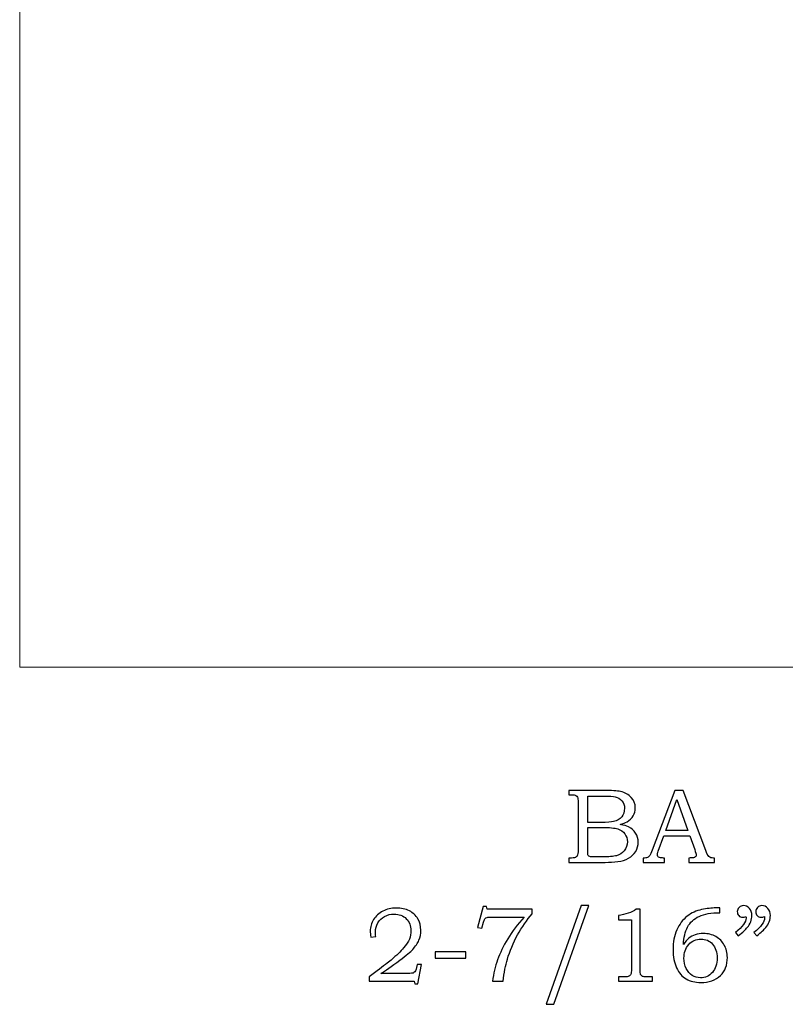
# Model space of a CAD drawing. Units: inches. Extents: x -1.32 to 1.26, y -3.88 to 3.36.
# Drawn here: x -1.21 to -0.01, y -3.88 to -2.33 of the extents above; entities that cross this region are included whole.
import ezdxf

# ---------------------------------------------------------------- set-up
doc = ezdxf.new("R2010")
doc.units = ezdxf.units.IN
doc.header["$MEASUREMENT"] = 0
doc.layers.add('Layer 1', color=7, linetype='Continuous')

msp = doc.modelspace()

# ---------------------------------------------------------------- linework, layer by layer
at = {"layer": 'Layer 1', "color": 7, "lineweight": 5}
msp.add_open_spline([(-0.205, -3.3504), (-0.205, -3.3504), (-1.2118, -3.3504), (-1.2118, -3.3504), (-1.2118, -3.3504), (-1.2118, -3.3504), (-1.2118, -1.3162), (-1.2118, -1.3162), (-1.2118, -1.3162), (-1.2118, -1.2651), (-1.1703, -1.2236), (-1.1192, -1.2236), (-1.1192, -1.2236), (-1.1192, -1.2236), (-0.6794, -1.2236), (-0.6794, -1.2236), (-0.6794, -1.2236), (-0.6283, -1.2236), (-0.5868, -1.2651), (-0.5868, -1.3162), (-0.5868, -1.3162), (-0.5868, -1.3162), (-0.5868, -1.5274), (-0.5868, -1.5274), (-0.5868, -1.5274), (0.2, -1.5164), (0.9469, -1.8782), (0.9748, -2.2954), (0.9748, -2.2954), (0.9748, -2.2954), (1.2244, -2.2954), (1.2244, -2.2954), (1.2244, -2.2954), (1.2244, -2.2954), (1.2253, -2.6004), (1.2253, -2.6004), (1.2253, -2.6004), (1.2253, -2.6004), (0.4753, -2.6004), (0.4753, -2.6004), (0.4753, -2.6004), (0.4753, -2.6004), (0.4753, -3.3504), (0.4753, -3.3504), (0.4753, -3.3504), (0.4753, -3.3504), (-0.205, -3.3504), (-0.205, -3.3504)], degree=3, knots=[0, 0, 0, 0, 0.083333, 0.083333, 0.083333, 0.083333, 0.166667, 0.166667, 0.166667, 0.166667, 0.25, 0.25, 0.25, 0.25, 0.333333, 0.333333, 0.333333, 0.333333, 0.416667, 0.416667, 0.416667, 0.416667, 0.5, 0.5, 0.5, 0.5, 0.583333, 0.583333, 0.583333, 0.583333, 0.666667, 0.666667, 0.666667, 0.666667, 0.75, 0.75, 0.75, 0.75, 0.833333, 0.833333, 0.833333, 0.833333, 0.916667, 0.916667, 0.916667, 0.916667, 1, 1, 1, 1], dxfattribs=at)
at = {"layer": 'Layer 1', "color": 250}
for points, knots in [([(-0.3463, -3.5447), (-0.3463, -3.5447), (-0.2923, -3.5447), (-0.2923, -3.5447), (-0.2923, -3.5447), (-0.2791, -3.5447), (-0.2701, -3.5453), (-0.2652, -3.5465), (-0.2652, -3.5465), (-0.258, -3.5482), (-0.2523, -3.5513), (-0.2481, -3.5559), (-0.2481, -3.5559), (-0.2439, -3.5604), (-0.2418, -3.5659), (-0.2418, -3.5723), (-0.2418, -3.5723), (-0.2418, -3.5769), (-0.2429, -3.5811), (-0.2451, -3.5847), (-0.2451, -3.5847), (-0.2473, -3.5884), (-0.2506, -3.5916), (-0.2548, -3.5941), (-0.2548, -3.5941), (-0.2575, -3.5958), (-0.2612, -3.5973), (-0.2658, -3.5985), (-0.2658, -3.5985), (-0.2599, -3.5996), (-0.2554, -3.6009), (-0.2523, -3.6024), (-0.2523, -3.6024), (-0.2477, -3.6046), (-0.244, -3.6079), (-0.2413, -3.6121), (-0.2413, -3.6121), (-0.2386, -3.6164), (-0.2372, -3.6211), (-0.2372, -3.6264), (-0.2372, -3.6264), (-0.2372, -3.6316), (-0.2385, -3.6364), (-0.2412, -3.6408), (-0.2412, -3.6408), (-0.2438, -3.6452), (-0.2476, -3.6488), (-0.2525, -3.6516), (-0.2525, -3.6516), (-0.2573, -3.6544), (-0.263, -3.6562), (-0.2694, -3.657), (-0.2694, -3.657), (-0.2759, -3.6578), (-0.2825, -3.6582), (-0.2894, -3.6582), (-0.2894, -3.6582), (-0.2894, -3.6582), (-0.3463, -3.6582), (-0.3463, -3.6582), (-0.3463, -3.6582), (-0.3463, -3.6582), (-0.3463, -3.6514), (-0.3463, -3.6514), (-0.3463, -3.6514), (-0.3463, -3.6514), (-0.3424, -3.6514), (-0.3424, -3.6514), (-0.3424, -3.6514), (-0.3387, -3.6514), (-0.3362, -3.6508), (-0.3349, -3.6496), (-0.3349, -3.6496), (-0.3329, -3.6481), (-0.3319, -3.6455), (-0.3319, -3.6418), (-0.3319, -3.6418), (-0.3319, -3.6418), (-0.3319, -3.563), (-0.3319, -3.563), (-0.3319, -3.563), (-0.3319, -3.5593), (-0.3322, -3.5568), (-0.3328, -3.5554), (-0.3328, -3.5554), (-0.3334, -3.5541), (-0.3343, -3.5531), (-0.3355, -3.5525), (-0.3355, -3.5525), (-0.3367, -3.5519), (-0.339, -3.5516), (-0.3424, -3.5516), (-0.3424, -3.5516), (-0.3424, -3.5516), (-0.3463, -3.5516), (-0.3463, -3.5516), (-0.3463, -3.5516), (-0.3463, -3.5516), (-0.3463, -3.5447), (-0.3463, -3.5447)], [0, 0, 0, 0, 0.04, 0.04, 0.04, 0.04, 0.08, 0.08, 0.08, 0.08, 0.12, 0.12, 0.12, 0.12, 0.16, 0.16, 0.16, 0.16, 0.2, 0.2, 0.2, 0.2, 0.24, 0.24, 0.24, 0.24, 0.28, 0.28, 0.28, 0.28, 0.32, 0.32, 0.32, 0.32, 0.36, 0.36, 0.36, 0.36, 0.4, 0.4, 0.4, 0.4, 0.44, 0.44, 0.44, 0.44, 0.48, 0.48, 0.48, 0.48, 0.52, 0.52, 0.52, 0.52, 0.56, 0.56, 0.56, 0.56, 0.6, 0.6, 0.6, 0.6, 0.64, 0.64, 0.64, 0.64, 0.68, 0.68, 0.68, 0.68, 0.72, 0.72, 0.72, 0.72, 0.76, 0.76, 0.76, 0.76, 0.8, 0.8, 0.8, 0.8, 0.84, 0.84, 0.84, 0.84, 0.88, 0.88, 0.88, 0.88, 0.92, 0.92, 0.92, 0.92, 0.96, 0.96, 0.96, 0.96, 1, 1, 1, 1]), ([(-0.3167, -3.5537), (-0.3167, -3.5537), (-0.3167, -3.5953), (-0.3167, -3.5953), (-0.3167, -3.5953), (-0.3167, -3.5953), (-0.296, -3.5953), (-0.296, -3.5953), (-0.296, -3.5953), (-0.2863, -3.5953), (-0.2796, -3.5948), (-0.276, -3.5939), (-0.276, -3.5939), (-0.2704, -3.5924), (-0.2662, -3.5899), (-0.2632, -3.5864), (-0.2632, -3.5864), (-0.2603, -3.5829), (-0.2588, -3.5784), (-0.2588, -3.5728), (-0.2588, -3.5728), (-0.2588, -3.5682), (-0.2601, -3.5643), (-0.2628, -3.5611), (-0.2628, -3.5611), (-0.2655, -3.558), (-0.2691, -3.5559), (-0.2736, -3.5547), (-0.2736, -3.5547), (-0.2765, -3.5541), (-0.2826, -3.5537), (-0.2918, -3.5537), (-0.2918, -3.5537), (-0.2918, -3.5537), (-0.3167, -3.5537), (-0.3167, -3.5537)], [0, 0, 0, 0, 0.111111, 0.111111, 0.111111, 0.111111, 0.222222, 0.222222, 0.222222, 0.222222, 0.333333, 0.333333, 0.333333, 0.333333, 0.444444, 0.444444, 0.444444, 0.444444, 0.555556, 0.555556, 0.555556, 0.555556, 0.666667, 0.666667, 0.666667, 0.666667, 0.777778, 0.777778, 0.777778, 0.777778, 0.888889, 0.888889, 0.888889, 0.888889, 1, 1, 1, 1]), ([(-0.1796, -3.5447), (-0.1796, -3.5447), (-0.1662, -3.5447), (-0.1662, -3.5447), (-0.1662, -3.5447), (-0.1662, -3.5447), (-0.1309, -3.6396), (-0.1309, -3.6396), (-0.1309, -3.6396), (-0.1292, -3.6443), (-0.1275, -3.6475), (-0.1257, -3.649), (-0.1257, -3.649), (-0.1239, -3.6506), (-0.1215, -3.6514), (-0.1186, -3.6514), (-0.1186, -3.6514), (-0.1186, -3.6514), (-0.1168, -3.6514), (-0.1168, -3.6514), (-0.1168, -3.6514), (-0.1168, -3.6514), (-0.1168, -3.6582), (-0.1168, -3.6582), (-0.1168, -3.6582), (-0.1168, -3.6582), (-0.1572, -3.6582), (-0.1572, -3.6582), (-0.1572, -3.6582), (-0.1572, -3.6582), (-0.1572, -3.6514), (-0.1572, -3.6514), (-0.1572, -3.6514), (-0.1559, -3.6512), (-0.1546, -3.6512), (-0.1534, -3.6512), (-0.1534, -3.6512), (-0.1508, -3.6512), (-0.1491, -3.6509), (-0.1483, -3.6504), (-0.1483, -3.6504), (-0.1467, -3.6494), (-0.1459, -3.6481), (-0.1459, -3.6465), (-0.1459, -3.6465), (-0.1459, -3.6453), (-0.1467, -3.6426), (-0.1482, -3.6381), (-0.1482, -3.6381), (-0.1482, -3.6381), (-0.1557, -3.6161), (-0.1557, -3.6161), (-0.1557, -3.6161), (-0.1557, -3.6161), (-0.1968, -3.6161), (-0.1968, -3.6161), (-0.1968, -3.6161), (-0.1968, -3.6161), (-0.2056, -3.6407), (-0.2056, -3.6407), (-0.2056, -3.6407), (-0.2066, -3.6432), (-0.207, -3.645), (-0.207, -3.646), (-0.207, -3.646), (-0.207, -3.6471), (-0.2067, -3.648), (-0.2062, -3.6488), (-0.2062, -3.6488), (-0.2056, -3.6496), (-0.2048, -3.6502), (-0.2038, -3.6507), (-0.2038, -3.6507), (-0.2029, -3.6511), (-0.2013, -3.6513), (-0.1991, -3.6513), (-0.1991, -3.6513), (-0.1977, -3.6513), (-0.1965, -3.6513), (-0.1956, -3.6514), (-0.1956, -3.6514), (-0.1956, -3.6514), (-0.1956, -3.6582), (-0.1956, -3.6582), (-0.1956, -3.6582), (-0.1956, -3.6582), (-0.2295, -3.6582), (-0.2295, -3.6582), (-0.2295, -3.6582), (-0.2295, -3.6582), (-0.2295, -3.6514), (-0.2295, -3.6514), (-0.2295, -3.6514), (-0.2263, -3.6514), (-0.2241, -3.6511), (-0.2227, -3.6504), (-0.2227, -3.6504), (-0.2213, -3.6498), (-0.2201, -3.6488), (-0.2191, -3.6474), (-0.2191, -3.6474), (-0.218, -3.646), (-0.2167, -3.6431), (-0.215, -3.6387), (-0.215, -3.6387), (-0.215, -3.6387), (-0.1796, -3.5447), (-0.1796, -3.5447)], [0, 0, 0, 0, 0.037037, 0.037037, 0.037037, 0.037037, 0.074074, 0.074074, 0.074074, 0.074074, 0.111111, 0.111111, 0.111111, 0.111111, 0.148148, 0.148148, 0.148148, 0.148148, 0.185185, 0.185185, 0.185185, 0.185185, 0.222222, 0.222222, 0.222222, 0.222222, 0.259259, 0.259259, 0.259259, 0.259259, 0.296296, 0.296296, 0.296296, 0.296296, 0.333333, 0.333333, 0.333333, 0.333333, 0.37037, 0.37037, 0.37037, 0.37037, 0.407407, 0.407407, 0.407407, 0.407407, 0.444444, 0.444444, 0.444444, 0.444444, 0.481481, 0.481481, 0.481481, 0.481481, 0.518519, 0.518519, 0.518519, 0.518519, 0.555556, 0.555556, 0.555556, 0.555556, 0.592593, 0.592593, 0.592593, 0.592593, 0.62963, 0.62963, 0.62963, 0.62963, 0.666667, 0.666667, 0.666667, 0.666667, 0.703704, 0.703704, 0.703704, 0.703704, 0.740741, 0.740741, 0.740741, 0.740741, 0.777778, 0.777778, 0.777778, 0.777778, 0.814815, 0.814815, 0.814815, 0.814815, 0.851852, 0.851852, 0.851852, 0.851852, 0.888889, 0.888889, 0.888889, 0.888889, 0.925926, 0.925926, 0.925926, 0.925926, 0.962963, 0.962963, 0.962963, 0.962963, 1, 1, 1, 1]), ([(-0.1938, -3.6081), (-0.1938, -3.6081), (-0.1588, -3.6081), (-0.1588, -3.6081), (-0.1588, -3.6081), (-0.1588, -3.6081), (-0.1763, -3.5593), (-0.1763, -3.5593), (-0.1763, -3.5593), (-0.1763, -3.5593), (-0.1938, -3.6081), (-0.1938, -3.6081)], [0, 0, 0, 0, 0.333333, 0.333333, 0.333333, 0.333333, 0.666667, 0.666667, 0.666667, 0.666667, 1, 1, 1, 1]), ([(-0.3167, -3.6031), (-0.3167, -3.6031), (-0.3167, -3.6404), (-0.3167, -3.6404), (-0.3167, -3.6404), (-0.3167, -3.6441), (-0.3165, -3.6463), (-0.3162, -3.6471), (-0.3162, -3.6471), (-0.3158, -3.648), (-0.3149, -3.6487), (-0.3136, -3.6491), (-0.3136, -3.6491), (-0.3127, -3.6494), (-0.3101, -3.6495), (-0.3058, -3.6495), (-0.3058, -3.6495), (-0.3058, -3.6495), (-0.2947, -3.6495), (-0.2947, -3.6495), (-0.2947, -3.6495), (-0.2838, -3.6495), (-0.276, -3.6489), (-0.2713, -3.6477), (-0.2713, -3.6477), (-0.2666, -3.6464), (-0.2626, -3.6439), (-0.2593, -3.6399), (-0.2593, -3.6399), (-0.256, -3.636), (-0.2543, -3.6312), (-0.2543, -3.6257), (-0.2543, -3.6257), (-0.2543, -3.6211), (-0.2556, -3.6169), (-0.2583, -3.6133), (-0.2583, -3.6133), (-0.261, -3.6097), (-0.2647, -3.6071), (-0.2695, -3.6055), (-0.2695, -3.6055), (-0.2742, -3.6039), (-0.2826, -3.6031), (-0.2947, -3.6031), (-0.2947, -3.6031), (-0.2947, -3.6031), (-0.3167, -3.6031), (-0.3167, -3.6031)], [0, 0, 0, 0, 0.083333, 0.083333, 0.083333, 0.083333, 0.166667, 0.166667, 0.166667, 0.166667, 0.25, 0.25, 0.25, 0.25, 0.333333, 0.333333, 0.333333, 0.333333, 0.416667, 0.416667, 0.416667, 0.416667, 0.5, 0.5, 0.5, 0.5, 0.583333, 0.583333, 0.583333, 0.583333, 0.666667, 0.666667, 0.666667, 0.666667, 0.75, 0.75, 0.75, 0.75, 0.833333, 0.833333, 0.833333, 0.833333, 0.916667, 0.916667, 0.916667, 0.916667, 1, 1, 1, 1]), ([(-0.6508, -3.775), (-0.6508, -3.775), (-0.6587, -3.7759), (-0.6587, -3.7759), (-0.6587, -3.7759), (-0.6591, -3.7721), (-0.6594, -3.7689), (-0.6594, -3.7665), (-0.6594, -3.7665), (-0.6594, -3.7601), (-0.6576, -3.7541), (-0.6541, -3.7484), (-0.6541, -3.7484), (-0.6507, -3.7427), (-0.6458, -3.7382), (-0.6396, -3.735), (-0.6396, -3.735), (-0.6334, -3.7318), (-0.6263, -3.7302), (-0.6183, -3.7302), (-0.6183, -3.7302), (-0.6105, -3.7302), (-0.6037, -3.7317), (-0.5978, -3.7347), (-0.5978, -3.7347), (-0.592, -3.7377), (-0.5875, -3.7419), (-0.5844, -3.7471), (-0.5844, -3.7471), (-0.5813, -3.7523), (-0.5797, -3.7583), (-0.5797, -3.7651), (-0.5797, -3.7651), (-0.5797, -3.7707), (-0.5807, -3.776), (-0.5828, -3.7809), (-0.5828, -3.7809), (-0.5848, -3.7857), (-0.5881, -3.7906), (-0.5926, -3.7956), (-0.5926, -3.7956), (-0.5959, -3.7992), (-0.6027, -3.8049), (-0.613, -3.8125), (-0.613, -3.8125), (-0.6259, -3.8221), (-0.6358, -3.8291), (-0.6427, -3.8335), (-0.6427, -3.8335), (-0.6427, -3.8335), (-0.6004, -3.8335), (-0.6004, -3.8335), (-0.6004, -3.8335), (-0.5954, -3.8335), (-0.5921, -3.833), (-0.5906, -3.8321), (-0.5906, -3.8321), (-0.5885, -3.8309), (-0.587, -3.8281), (-0.5863, -3.8238), (-0.5863, -3.8238), (-0.5863, -3.8238), (-0.5856, -3.8192), (-0.5856, -3.8192), (-0.5856, -3.8192), (-0.5856, -3.8192), (-0.5786, -3.8192), (-0.5786, -3.8192), (-0.5786, -3.8192), (-0.5786, -3.8192), (-0.5842, -3.8497), (-0.5842, -3.8497), (-0.5842, -3.8497), (-0.5842, -3.8497), (-0.5894, -3.8497), (-0.5894, -3.8497), (-0.5894, -3.8497), (-0.5894, -3.8497), (-0.5903, -3.8457), (-0.5903, -3.8457), (-0.5903, -3.8457), (-0.5903, -3.8457), (-0.6614, -3.8457), (-0.6614, -3.8457), (-0.6614, -3.8457), (-0.6614, -3.8457), (-0.6614, -3.8389), (-0.6614, -3.8389), (-0.6614, -3.8389), (-0.6614, -3.8389), (-0.6484, -3.829), (-0.6484, -3.829), (-0.6484, -3.829), (-0.6385, -3.8217), (-0.6313, -3.8161), (-0.6266, -3.8122), (-0.6266, -3.8122), (-0.6179, -3.8048), (-0.6113, -3.7985), (-0.6069, -3.7932), (-0.6069, -3.7932), (-0.6025, -3.788), (-0.5995, -3.7833), (-0.5978, -3.7791), (-0.5978, -3.7791), (-0.5961, -3.7749), (-0.5953, -3.7705), (-0.5953, -3.7659), (-0.5953, -3.7659), (-0.5953, -3.7582), (-0.5978, -3.7519), (-0.6027, -3.7471), (-0.6027, -3.7471), (-0.6076, -3.7422), (-0.614, -3.7397), (-0.6218, -3.7397), (-0.6218, -3.7397), (-0.6275, -3.7397), (-0.6325, -3.7409), (-0.637, -3.7434), (-0.637, -3.7434), (-0.6414, -3.7458), (-0.6448, -3.7492), (-0.6474, -3.7537), (-0.6474, -3.7537), (-0.65, -3.7581), (-0.6512, -3.7628), (-0.6512, -3.7679), (-0.6512, -3.7679), (-0.6512, -3.7698), (-0.6511, -3.7722), (-0.6508, -3.775)], [0, 0, 0, 0, 0.030303, 0.030303, 0.030303, 0.030303, 0.060606, 0.060606, 0.060606, 0.060606, 0.090909, 0.090909, 0.090909, 0.090909, 0.121212, 0.121212, 0.121212, 0.121212, 0.151515, 0.151515, 0.151515, 0.151515, 0.181818, 0.181818, 0.181818, 0.181818, 0.212121, 0.212121, 0.212121, 0.212121, 0.242424, 0.242424, 0.242424, 0.242424, 0.272727, 0.272727, 0.272727, 0.272727, 0.30303, 0.30303, 0.30303, 0.30303, 0.333333, 0.333333, 0.333333, 0.333333, 0.363636, 0.363636, 0.363636, 0.363636, 0.393939, 0.393939, 0.393939, 0.393939, 0.424242, 0.424242, 0.424242, 0.424242, 0.454545, 0.454545, 0.454545, 0.454545, 0.484848, 0.484848, 0.484848, 0.484848, 0.515152, 0.515152, 0.515152, 0.515152, 0.545455, 0.545455, 0.545455, 0.545455, 0.575758, 0.575758, 0.575758, 0.575758, 0.606061, 0.606061, 0.606061, 0.606061, 0.636364, 0.636364, 0.636364, 0.636364, 0.666667, 0.666667, 0.666667, 0.666667, 0.69697, 0.69697, 0.69697, 0.69697, 0.727273, 0.727273, 0.727273, 0.727273, 0.757576, 0.757576, 0.757576, 0.757576, 0.787879, 0.787879, 0.787879, 0.787879, 0.818182, 0.818182, 0.818182, 0.818182, 0.848485, 0.848485, 0.848485, 0.848485, 0.878788, 0.878788, 0.878788, 0.878788, 0.909091, 0.909091, 0.909091, 0.909091, 0.939394, 0.939394, 0.939394, 0.939394, 0.969697, 0.969697, 0.969697, 0.969697, 1, 1, 1, 1]), ([(-0.4816, -3.728), (-0.4816, -3.728), (-0.4763, -3.728), (-0.4763, -3.728), (-0.4763, -3.728), (-0.4763, -3.728), (-0.4753, -3.7322), (-0.4753, -3.7322), (-0.4753, -3.7322), (-0.4753, -3.7322), (-0.4042, -3.7322), (-0.4042, -3.7322), (-0.4042, -3.7322), (-0.4042, -3.7322), (-0.4042, -3.7391), (-0.4042, -3.7391), (-0.4042, -3.7391), (-0.4127, -3.7489), (-0.4204, -3.7601), (-0.4273, -3.7727), (-0.4273, -3.7727), (-0.4342, -3.7852), (-0.4396, -3.798), (-0.4434, -3.811), (-0.4434, -3.811), (-0.4461, -3.8204), (-0.4484, -3.832), (-0.4501, -3.8457), (-0.4501, -3.8457), (-0.4501, -3.8457), (-0.4668, -3.8457), (-0.4668, -3.8457), (-0.4668, -3.8457), (-0.4652, -3.8336), (-0.4625, -3.8223), (-0.4588, -3.8117), (-0.4588, -3.8117), (-0.4551, -3.8012), (-0.4497, -3.7902), (-0.4427, -3.7787), (-0.4427, -3.7787), (-0.4357, -3.7673), (-0.4271, -3.7558), (-0.4171, -3.7444), (-0.4171, -3.7444), (-0.4171, -3.7444), (-0.4678, -3.7444), (-0.4678, -3.7444), (-0.4678, -3.7444), (-0.4715, -3.7444), (-0.474, -3.7446), (-0.4754, -3.7449), (-0.4754, -3.7449), (-0.4767, -3.7453), (-0.4778, -3.7459), (-0.4785, -3.7467), (-0.4785, -3.7467), (-0.4793, -3.7476), (-0.48, -3.749), (-0.4805, -3.7511), (-0.4805, -3.7511), (-0.4805, -3.7511), (-0.4809, -3.7526), (-0.4809, -3.7526), (-0.4809, -3.7526), (-0.4809, -3.7526), (-0.4837, -3.7622), (-0.4837, -3.7622), (-0.4837, -3.7622), (-0.4837, -3.7622), (-0.4906, -3.7607), (-0.4906, -3.7607), (-0.4906, -3.7607), (-0.4906, -3.7607), (-0.4816, -3.728), (-0.4816, -3.728)], [0, 0, 0, 0, 0.052632, 0.052632, 0.052632, 0.052632, 0.105263, 0.105263, 0.105263, 0.105263, 0.157895, 0.157895, 0.157895, 0.157895, 0.210526, 0.210526, 0.210526, 0.210526, 0.263158, 0.263158, 0.263158, 0.263158, 0.315789, 0.315789, 0.315789, 0.315789, 0.368421, 0.368421, 0.368421, 0.368421, 0.421053, 0.421053, 0.421053, 0.421053, 0.473684, 0.473684, 0.473684, 0.473684, 0.526316, 0.526316, 0.526316, 0.526316, 0.578947, 0.578947, 0.578947, 0.578947, 0.631579, 0.631579, 0.631579, 0.631579, 0.684211, 0.684211, 0.684211, 0.684211, 0.736842, 0.736842, 0.736842, 0.736842, 0.789474, 0.789474, 0.789474, 0.789474, 0.842105, 0.842105, 0.842105, 0.842105, 0.894737, 0.894737, 0.894737, 0.894737, 0.947368, 0.947368, 0.947368, 0.947368, 1, 1, 1, 1]), ([(-0.3149, -3.7263), (-0.3149, -3.7263), (-0.3704, -3.882), (-0.3704, -3.882), (-0.3704, -3.882), (-0.3704, -3.882), (-0.3825, -3.882), (-0.3825, -3.882), (-0.3825, -3.882), (-0.3825, -3.882), (-0.3273, -3.7263), (-0.3273, -3.7263), (-0.3273, -3.7263), (-0.3273, -3.7263), (-0.3149, -3.7263), (-0.3149, -3.7263)], [0, 0, 0, 0, 0.25, 0.25, 0.25, 0.25, 0.5, 0.5, 0.5, 0.5, 0.75, 0.75, 0.75, 0.75, 1, 1, 1, 1]), ([(-0.2403, -3.7322), (-0.2403, -3.7322), (-0.2342, -3.7322), (-0.2342, -3.7322), (-0.2342, -3.7322), (-0.2342, -3.7322), (-0.2342, -3.8264), (-0.2342, -3.8264), (-0.2342, -3.8264), (-0.2342, -3.8309), (-0.2339, -3.8337), (-0.2334, -3.835), (-0.2334, -3.835), (-0.2328, -3.8363), (-0.2319, -3.8372), (-0.2306, -3.8379), (-0.2306, -3.8379), (-0.2293, -3.8385), (-0.2267, -3.8389), (-0.2228, -3.8389), (-0.2228, -3.8389), (-0.2228, -3.8389), (-0.2148, -3.8389), (-0.2148, -3.8389), (-0.2148, -3.8389), (-0.2148, -3.8389), (-0.2148, -3.8457), (-0.2148, -3.8457), (-0.2148, -3.8457), (-0.2148, -3.8457), (-0.2685, -3.8457), (-0.2685, -3.8457), (-0.2685, -3.8457), (-0.2685, -3.8457), (-0.2685, -3.8389), (-0.2685, -3.8389), (-0.2685, -3.8389), (-0.2685, -3.8389), (-0.2596, -3.8389), (-0.2596, -3.8389), (-0.2596, -3.8389), (-0.2558, -3.8389), (-0.2532, -3.8385), (-0.2519, -3.8378), (-0.2519, -3.8378), (-0.2506, -3.8372), (-0.2496, -3.8361), (-0.2489, -3.8346), (-0.2489, -3.8346), (-0.2483, -3.8331), (-0.2479, -3.8304), (-0.2479, -3.8264), (-0.2479, -3.8264), (-0.2479, -3.8264), (-0.2479, -3.7489), (-0.2479, -3.7489), (-0.2479, -3.7489), (-0.2479, -3.7489), (-0.2685, -3.7489), (-0.2685, -3.7489), (-0.2685, -3.7489), (-0.2685, -3.7489), (-0.2685, -3.7419), (-0.2685, -3.7419), (-0.2685, -3.7419), (-0.2573, -3.7404), (-0.2479, -3.7371), (-0.2403, -3.7322)], [0, 0, 0, 0, 0.058824, 0.058824, 0.058824, 0.058824, 0.117647, 0.117647, 0.117647, 0.117647, 0.176471, 0.176471, 0.176471, 0.176471, 0.235294, 0.235294, 0.235294, 0.235294, 0.294118, 0.294118, 0.294118, 0.294118, 0.352941, 0.352941, 0.352941, 0.352941, 0.411765, 0.411765, 0.411765, 0.411765, 0.470588, 0.470588, 0.470588, 0.470588, 0.529412, 0.529412, 0.529412, 0.529412, 0.588235, 0.588235, 0.588235, 0.588235, 0.647059, 0.647059, 0.647059, 0.647059, 0.705882, 0.705882, 0.705882, 0.705882, 0.764706, 0.764706, 0.764706, 0.764706, 0.823529, 0.823529, 0.823529, 0.823529, 0.882353, 0.882353, 0.882353, 0.882353, 0.941176, 0.941176, 0.941176, 0.941176, 1, 1, 1, 1]), ([(-0.1086, -3.7301), (-0.1086, -3.7301), (-0.1086, -3.7375), (-0.1086, -3.7375), (-0.1086, -3.7375), (-0.122, -3.7376), (-0.1329, -3.7396), (-0.1411, -3.7433), (-0.1411, -3.7433), (-0.1494, -3.7471), (-0.1555, -3.7527), (-0.1594, -3.7601), (-0.1594, -3.7601), (-0.1633, -3.7676), (-0.1655, -3.7768), (-0.166, -3.7877), (-0.166, -3.7877), (-0.1633, -3.7834), (-0.1604, -3.7801), (-0.1575, -3.7778), (-0.1575, -3.7778), (-0.1546, -3.7754), (-0.1512, -3.7736), (-0.1473, -3.7723), (-0.1473, -3.7723), (-0.1434, -3.7711), (-0.1392, -3.7704), (-0.1346, -3.7704), (-0.1346, -3.7704), (-0.1272, -3.7704), (-0.1206, -3.7721), (-0.1149, -3.7753), (-0.1149, -3.7753), (-0.1091, -3.7786), (-0.1047, -3.783), (-0.1015, -3.7885), (-0.1015, -3.7885), (-0.0983, -3.7941), (-0.0967, -3.8006), (-0.0967, -3.8082), (-0.0967, -3.8082), (-0.0967, -3.8202), (-0.1003, -3.8296), (-0.1075, -3.8364), (-0.1075, -3.8364), (-0.1155, -3.8439), (-0.1258, -3.8476), (-0.1385, -3.8476), (-0.1385, -3.8476), (-0.1477, -3.8476), (-0.1554, -3.8457), (-0.1617, -3.8419), (-0.1617, -3.8419), (-0.168, -3.8382), (-0.173, -3.8324), (-0.1767, -3.8245), (-0.1767, -3.8245), (-0.1804, -3.8167), (-0.1823, -3.8071), (-0.1823, -3.7956), (-0.1823, -3.7956), (-0.1823, -3.784), (-0.1803, -3.7737), (-0.1764, -3.7648), (-0.1764, -3.7648), (-0.1724, -3.7559), (-0.167, -3.7487), (-0.1601, -3.7432), (-0.1601, -3.7432), (-0.1531, -3.7378), (-0.1455, -3.7342), (-0.1373, -3.7326), (-0.1373, -3.7326), (-0.129, -3.7309), (-0.1216, -3.7301), (-0.115, -3.7301), (-0.115, -3.7301), (-0.115, -3.7301), (-0.1086, -3.7301), (-0.1086, -3.7301)], [0, 0, 0, 0, 0.05, 0.05, 0.05, 0.05, 0.1, 0.1, 0.1, 0.1, 0.15, 0.15, 0.15, 0.15, 0.2, 0.2, 0.2, 0.2, 0.25, 0.25, 0.25, 0.25, 0.3, 0.3, 0.3, 0.3, 0.35, 0.35, 0.35, 0.35, 0.4, 0.4, 0.4, 0.4, 0.45, 0.45, 0.45, 0.45, 0.5, 0.5, 0.5, 0.5, 0.55, 0.55, 0.55, 0.55, 0.6, 0.6, 0.6, 0.6, 0.65, 0.65, 0.65, 0.65, 0.7, 0.7, 0.7, 0.7, 0.75, 0.75, 0.75, 0.75, 0.8, 0.8, 0.8, 0.8, 0.85, 0.85, 0.85, 0.85, 0.9, 0.9, 0.9, 0.9, 0.95, 0.95, 0.95, 0.95, 1, 1, 1, 1]), ([(-0.0795, -3.7742), (-0.0795, -3.7742), (-0.0839, -3.7689), (-0.0839, -3.7689), (-0.0839, -3.7689), (-0.0728, -3.7598), (-0.0672, -3.7522), (-0.0672, -3.7462), (-0.0672, -3.7462), (-0.0672, -3.7455), (-0.0673, -3.7446), (-0.0674, -3.7436), (-0.0674, -3.7436), (-0.0683, -3.7439), (-0.0692, -3.7442), (-0.0701, -3.7444), (-0.0701, -3.7444), (-0.0709, -3.7447), (-0.0717, -3.7448), (-0.0725, -3.7448), (-0.0725, -3.7448), (-0.0751, -3.7448), (-0.0772, -3.7439), (-0.0788, -3.7422), (-0.0788, -3.7422), (-0.0803, -3.7406), (-0.0811, -3.7384), (-0.0811, -3.7358), (-0.0811, -3.7358), (-0.0811, -3.7333), (-0.0802, -3.7311), (-0.0783, -3.7292), (-0.0783, -3.7292), (-0.0764, -3.7272), (-0.0741, -3.7263), (-0.0714, -3.7263), (-0.0714, -3.7263), (-0.0678, -3.7263), (-0.0646, -3.7278), (-0.0619, -3.7307), (-0.0619, -3.7307), (-0.0593, -3.7337), (-0.058, -3.7375), (-0.058, -3.7422), (-0.058, -3.7422), (-0.058, -3.7452), (-0.0586, -3.7484), (-0.0599, -3.7517), (-0.0599, -3.7517), (-0.0611, -3.7551), (-0.0629, -3.7582), (-0.0653, -3.761), (-0.0653, -3.761), (-0.0677, -3.7639), (-0.0724, -3.7683), (-0.0795, -3.7742)], [0, 0, 0, 0, 0.071429, 0.071429, 0.071429, 0.071429, 0.142857, 0.142857, 0.142857, 0.142857, 0.214286, 0.214286, 0.214286, 0.214286, 0.285714, 0.285714, 0.285714, 0.285714, 0.357143, 0.357143, 0.357143, 0.357143, 0.428571, 0.428571, 0.428571, 0.428571, 0.5, 0.5, 0.5, 0.5, 0.571429, 0.571429, 0.571429, 0.571429, 0.642857, 0.642857, 0.642857, 0.642857, 0.714286, 0.714286, 0.714286, 0.714286, 0.785714, 0.785714, 0.785714, 0.785714, 0.857143, 0.857143, 0.857143, 0.857143, 0.928571, 0.928571, 0.928571, 0.928571, 1, 1, 1, 1]), ([(-0.0504, -3.7742), (-0.0504, -3.7742), (-0.0548, -3.7689), (-0.0548, -3.7689), (-0.0548, -3.7689), (-0.0437, -3.7598), (-0.0381, -3.7522), (-0.0381, -3.7462), (-0.0381, -3.7462), (-0.0381, -3.7455), (-0.0382, -3.7446), (-0.0383, -3.7436), (-0.0383, -3.7436), (-0.0392, -3.7439), (-0.0401, -3.7442), (-0.041, -3.7444), (-0.041, -3.7444), (-0.0419, -3.7447), (-0.0427, -3.7448), (-0.0435, -3.7448), (-0.0435, -3.7448), (-0.0461, -3.7448), (-0.0481, -3.7439), (-0.0497, -3.7422), (-0.0497, -3.7422), (-0.0513, -3.7406), (-0.0521, -3.7384), (-0.0521, -3.7358), (-0.0521, -3.7358), (-0.0521, -3.7333), (-0.0511, -3.7311), (-0.0492, -3.7292), (-0.0492, -3.7292), (-0.0473, -3.7272), (-0.045, -3.7263), (-0.0424, -3.7263), (-0.0424, -3.7263), (-0.0387, -3.7263), (-0.0355, -3.7278), (-0.0329, -3.7307), (-0.0329, -3.7307), (-0.0303, -3.7337), (-0.0289, -3.7375), (-0.0289, -3.7422), (-0.0289, -3.7422), (-0.0289, -3.7452), (-0.0296, -3.7484), (-0.0308, -3.7517), (-0.0308, -3.7517), (-0.0321, -3.7551), (-0.0339, -3.7582), (-0.0363, -3.761), (-0.0363, -3.761), (-0.0387, -3.7639), (-0.0434, -3.7683), (-0.0504, -3.7742)], [0, 0, 0, 0, 0.071429, 0.071429, 0.071429, 0.071429, 0.142857, 0.142857, 0.142857, 0.142857, 0.214286, 0.214286, 0.214286, 0.214286, 0.285714, 0.285714, 0.285714, 0.285714, 0.357143, 0.357143, 0.357143, 0.357143, 0.428571, 0.428571, 0.428571, 0.428571, 0.5, 0.5, 0.5, 0.5, 0.571429, 0.571429, 0.571429, 0.571429, 0.642857, 0.642857, 0.642857, 0.642857, 0.714286, 0.714286, 0.714286, 0.714286, 0.785714, 0.785714, 0.785714, 0.785714, 0.857143, 0.857143, 0.857143, 0.857143, 0.928571, 0.928571, 0.928571, 0.928571, 1, 1, 1, 1]), ([(-0.1383, -3.7791), (-0.1461, -3.7791), (-0.1526, -3.782), (-0.1576, -3.7879), (-0.1576, -3.7879), (-0.1626, -3.7938), (-0.1651, -3.8009), (-0.1651, -3.8092), (-0.1651, -3.8092), (-0.1651, -3.8151), (-0.1639, -3.8205), (-0.1614, -3.8255), (-0.1614, -3.8255), (-0.159, -3.8304), (-0.1559, -3.8341), (-0.152, -3.8365), (-0.152, -3.8365), (-0.1482, -3.8389), (-0.1438, -3.8402), (-0.139, -3.8402), (-0.139, -3.8402), (-0.1315, -3.8402), (-0.1253, -3.8373), (-0.1203, -3.8317), (-0.1203, -3.8317), (-0.1154, -3.826), (-0.1129, -3.8184), (-0.1129, -3.8088), (-0.1129, -3.8088), (-0.1129, -3.7997), (-0.1153, -3.7925), (-0.1201, -3.7871), (-0.1201, -3.7871), (-0.1249, -3.7817), (-0.131, -3.7791), (-0.1383, -3.7791)], [0, 0, 0, 0, 0.111111, 0.111111, 0.111111, 0.111111, 0.222222, 0.222222, 0.222222, 0.222222, 0.333333, 0.333333, 0.333333, 0.333333, 0.444444, 0.444444, 0.444444, 0.444444, 0.555556, 0.555556, 0.555556, 0.555556, 0.666667, 0.666667, 0.666667, 0.666667, 0.777778, 0.777778, 0.777778, 0.777778, 0.888889, 0.888889, 0.888889, 0.888889, 1, 1, 1, 1]), ([(-0.5572, -3.7992), (-0.5572, -3.7992), (-0.5089, -3.7992), (-0.5089, -3.7992), (-0.5089, -3.7992), (-0.5089, -3.7992), (-0.5089, -3.8093), (-0.5089, -3.8093), (-0.5089, -3.8093), (-0.5089, -3.8093), (-0.5572, -3.8093), (-0.5572, -3.8093), (-0.5572, -3.8093), (-0.5572, -3.8093), (-0.5572, -3.7992), (-0.5572, -3.7992)], [0, 0, 0, 0, 0.25, 0.25, 0.25, 0.25, 0.5, 0.5, 0.5, 0.5, 0.75, 0.75, 0.75, 0.75, 1, 1, 1, 1])]:
    msp.add_open_spline(points, degree=3, knots=knots, dxfattribs=at)

doc.saveas('drawing.dxf')
